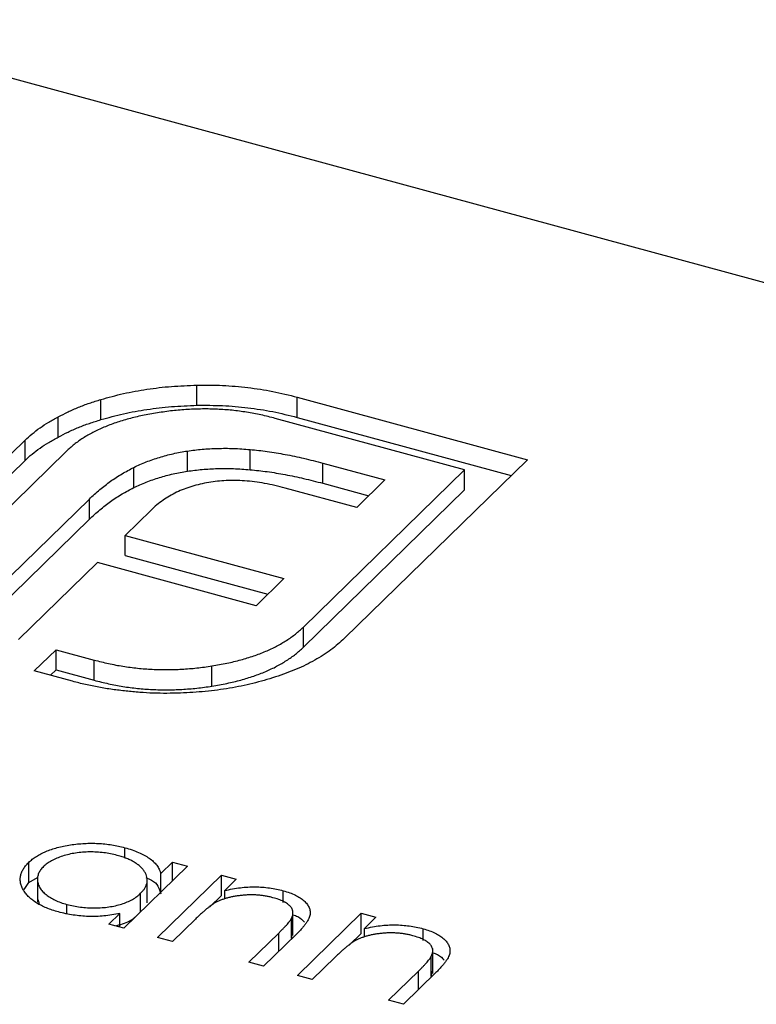
# Model space of a CAD drawing. Units: millimetres. Extents: x 35 to 2044, y 35 to 1435.
# Drawn here: x 1915 to 1918, y 1040 to 1044 of the extents above; entities that cross this region are included whole.
import ezdxf

# ---------------------------------------------------------------- set-up
doc = ezdxf.new("R2010")
doc.units = ezdxf.units.MM
doc.header["$LTSCALE"] = 7

msp = doc.modelspace()

# ---------------------------------------------------------------- linework, layer by layer
at = {"color": 7, "linetype": 'Continuous', "lineweight": 25}
for p, q in [((1915.5149, 1042.0919), (1915.5149, 1042.1776)), ((1915.1074, 1042.031), (1915.1074, 1042.1167)), ((1915.9405, 1042.1266), (1916.9191, 1041.8606)), ((1915.9405, 1042.0408), (1915.9405, 1042.1266)), ((1914.926, 1041.957), (1914.926, 1042.0428)), ((1916.6519, 1041.8181), (1915.8482, 1042.0365)), ((1915.9405, 1042.0408), (1916.8504, 1041.7936)), ((1914.0083, 1041.1857), (1914.785, 1041.9438)), ((1914.785, 1041.858), (1914.785, 1041.9438)), ((1915.7406, 1041.8185), (1915.7406, 1041.9042)), ((1914.077, 1041.1671), (1914.785, 1041.858)), ((1914.9599, 1041.8962), (1914.2755, 1041.2283)), ((1915.4749, 1041.812), (1915.4749, 1041.8978)), ((1916.9191, 1041.8606), (1916.1424, 1041.1026)), ((1915.247, 1041.7427), (1915.247, 1041.8284)), ((1915.9675, 1041.1501), (1916.6519, 1041.8181)), ((1916.0497, 1041.8465), (1916.3137, 1041.7748)), ((1916.0497, 1041.7608), (1916.0497, 1041.8465)), ((1916.6519, 1041.7324), (1916.6519, 1041.8181)), ((1916.3137, 1041.7748), (1916.1938, 1041.6578)), ((1916.1938, 1041.6578), (1915.8899, 1041.7404)), ((1915.9675, 1041.0644), (1916.6519, 1041.7324)), ((1916.0497, 1041.7608), (1916.245, 1041.7078)), ((1914.5145, 1041.1633), (1915.0582, 1041.694)), ((1915.0582, 1041.6082), (1915.0582, 1041.694)), ((1915.3202, 1041.647), (1915.2102, 1041.5396)), ((1914.5145, 1041.0776), (1915.0582, 1041.6082)), ((1915.2102, 1041.5396), (1915.8848, 1041.3563)), ((1915.2102, 1041.4539), (1915.2102, 1041.5396)), ((1915.2102, 1041.4539), (1915.8161, 1041.2892)), ((1915.092, 1041.4243), (1914.7571, 1041.0974)), ((1915.7666, 1041.2409), (1915.092, 1041.4243)), ((1915.8848, 1041.3563), (1915.7666, 1041.2409)), ((1915.9675, 1041.0644), (1915.9675, 1041.1501)), ((1914.8242, 1040.964), (1914.9165, 1041.0541)), ((1914.9165, 1041.0541), (1915.0787, 1041.01)), ((1914.9165, 1040.9684), (1914.9165, 1041.0541)), ((1915.0787, 1040.9243), (1915.0787, 1041.01)), ((1915.5788, 1040.8994), (1915.5788, 1040.9851)), ((1914.9864, 1040.9199), (1914.8242, 1040.964)), ((1914.8929, 1040.9453), (1914.9165, 1040.9684)), ((1914.9165, 1040.9684), (1915.0787, 1040.9243)), ((1915.2091, 1040.1682), (1915.2091, 1040.2132)), ((1914.8003, 1040.0647), (1914.8003, 1040.1504)), ((1915.3618, 1040.1033), (1915.4119, 1040.1522)), ((1915.4119, 1040.1522), (1915.4749, 1040.135)), ((1915.4119, 1040.0736), (1915.4119, 1040.1522)), ((1915.4749, 1040.135), (1915.2042, 1039.8709)), ((1915.3618, 1040.0247), (1915.3618, 1040.1033)), ((1914.781, 1040.035), (1914.8003, 1040.0647)), ((1914.8003, 1040.0647), (1914.8375, 1040.0872)), ((1914.8375, 1040.0897), (1914.8375, 1039.9825)), ((1915.3041, 1039.9784), (1915.3041, 1040.0855)), ((1915.3482, 1039.8317), (1915.6189, 1040.0959)), ((1915.6189, 1040.0959), (1915.6819, 1040.0788)), ((1915.6189, 1040.0102), (1915.6189, 1040.0959)), ((1915.6819, 1040.0788), (1915.6331, 1040.0311)), ((1915.276, 1039.9409), (1915.276, 1040.0195)), ((1915.6331, 1039.9958), (1915.6331, 1040.0311)), ((1915.8819, 1039.9809), (1915.8819, 1040.0304)), ((1914.8389, 1039.9933), (1914.8453, 1039.9755)), ((1915.5685, 1039.961), (1915.6189, 1040.0102)), ((1914.9624, 1039.9345), (1914.9624, 1039.9721)), ((1915.1412, 1039.888), (1915.1881, 1039.9337)), ((1915.1881, 1039.8753), (1915.1881, 1039.9337)), ((1915.9231, 1039.8397), (1915.9231, 1039.9468)), ((1915.9422, 1039.6703), (1916.2129, 1039.9345)), ((1916.2129, 1039.9345), (1916.2759, 1039.9174)), ((1916.2129, 1039.8488), (1916.2129, 1039.9345)), ((1915.5091, 1039.9101), (1915.4112, 1039.8146)), ((1915.9167, 1039.8272), (1915.9167, 1039.913)), ((1916.2759, 1039.9174), (1916.2271, 1039.8697)), ((1915.2042, 1039.8709), (1915.1412, 1039.888)), ((1915.7352, 1039.7266), (1915.8626, 1039.8508)), ((1915.9167, 1039.8272), (1915.9213, 1039.8505)), ((1916.2271, 1039.8343), (1916.2271, 1039.8697)), ((1916.4759, 1039.8195), (1916.4759, 1039.869)), ((1915.4112, 1039.8146), (1915.3482, 1039.8317)), ((1915.9365, 1039.8444), (1915.7982, 1039.7094)), ((1916.1625, 1039.7995), (1916.2129, 1039.8488)), ((1916.5171, 1039.6783), (1916.5171, 1039.7854)), ((1915.7982, 1039.7094), (1915.7352, 1039.7266)), ((1916.1031, 1039.7487), (1916.0052, 1039.6532)), ((1916.5107, 1039.6658), (1916.5107, 1039.7515)), ((1916.3292, 1039.5651), (1916.4566, 1039.6894)), ((1916.5305, 1039.6829), (1916.3922, 1039.548)), ((1916.5107, 1039.6658), (1916.5153, 1039.6891)), ((1916.0052, 1039.6532), (1915.9422, 1039.6703)), ((1916.3922, 1039.548), (1916.3292, 1039.5651))]:
    msp.add_line(p, q, dxfattribs=at)
at = {"color": 8, "linetype": 'Continuous', "lineweight": 25}
for p, q in [((1915.8626, 1039.7722), (1915.8626, 1039.8508)), ((1916.4566, 1039.6108), (1916.4566, 1039.6894))]:
    msp.add_line(p, q, dxfattribs=at)
at = {"color": 7, "linetype": 'Continuous', "lineweight": 25, "flags": 128}
msp.add_lwpolyline([(1913.8153, 1043.7297), (1918.5209, 1042.4515), (1922.2182, 1041.4472)], dxfattribs=at)
at = {"color": 7, "linetype": 'Continuous', "lineweight": 25}
for points, knots in [([(1915.1074, 1042.1167), (1915.1389, 1042.1254), (1915.2017, 1042.1427), (1915.3024, 1042.1612), (1915.4072, 1042.1734), (1915.4787, 1042.1762), (1915.5149, 1042.1776)], [0, 0, 0, 0, 0.250231, 0.49812, 0.74656, 1, 1, 1, 1]), ([(1915.5149, 1042.1776), (1915.5515, 1042.1777), (1915.6242, 1042.178), (1915.7325, 1042.1682), (1915.8392, 1042.1521), (1915.9064, 1042.1352), (1915.9405, 1042.1266)], [0, 0, 0, 0, 0.247883, 0.49298, 0.742751, 1, 1, 1, 1]), ([(1914.926, 1042.0428), (1914.9396, 1042.05), (1914.9669, 1042.0644), (1915.0112, 1042.0838), (1915.0579, 1042.1015), (1915.0909, 1042.1116), (1915.1074, 1042.1167)], [0, 0, 0, 0, 0.252574, 0.504789, 0.751125, 1, 1, 1, 1]), ([(1915.1074, 1042.031), (1915.1389, 1042.0396), (1915.2017, 1042.0569), (1915.3024, 1042.0755), (1915.4072, 1042.0876), (1915.4787, 1042.0905), (1915.5149, 1042.0919)], [0, 0, 0, 0, 0.250231, 0.49812, 0.74656, 1, 1, 1, 1]), ([(1915.8482, 1042.0365), (1915.8281, 1042.0416), (1915.7886, 1042.0517), (1915.7267, 1042.0628), (1915.6649, 1042.0712), (1915.6021, 1042.0758), (1915.5388, 1042.0769), (1915.475, 1042.0744), (1915.4104, 1042.0695), (1915.3683, 1042.063), (1915.3469, 1042.0597)], [0, 0, 0, 0, 0.130168, 0.255523, 0.37903, 0.500217, 0.622743, 0.74532, 0.870786, 1, 1, 1, 1]), ([(1915.5149, 1042.0919), (1915.5515, 1042.092), (1915.6242, 1042.0923), (1915.7325, 1042.0825), (1915.8392, 1042.0664), (1915.9064, 1042.0494), (1915.9405, 1042.0408)], [0, 0, 0, 0, 0.247883, 0.49298, 0.742751, 1, 1, 1, 1]), ([(1914.785, 1041.9438), (1914.7947, 1041.9528), (1914.814, 1041.9709), (1914.8481, 1041.9963), (1914.8847, 1042.0206), (1914.9122, 1042.0354), (1914.926, 1042.0428)], [0, 0, 0, 0, 0.251403, 0.50207, 0.751003, 1, 1, 1, 1]), ([(1914.926, 1041.957), (1914.9396, 1041.9642), (1914.9669, 1041.9787), (1915.0112, 1041.9981), (1915.0579, 1042.0158), (1915.0909, 1042.0259), (1915.1074, 1042.031)], [0, 0, 0, 0, 0.252574, 0.504789, 0.751125, 1, 1, 1, 1]), ([(1915.3469, 1042.0597), (1915.3257, 1042.0562), (1915.2839, 1042.0493), (1915.2251, 1042.0349), (1915.1701, 1042.0185), (1915.1194, 1041.999), (1915.0725, 1041.9774), (1915.0306, 1041.9527), (1914.9922, 1041.9258), (1914.9708, 1041.9062), (1914.9599, 1041.8962)], [0, 0, 0, 0, 0.129954, 0.255342, 0.378621, 0.500515, 0.622735, 0.745008, 0.871081, 1, 1, 1, 1]), ([(1914.785, 1041.858), (1914.7947, 1041.8671), (1914.814, 1041.8852), (1914.8481, 1041.9106), (1914.8847, 1041.9349), (1914.9122, 1041.9497), (1914.926, 1041.957)], [0, 0, 0, 0, 0.251403, 0.50207, 0.751003, 1, 1, 1, 1]), ([(1915.4749, 1041.8978), (1915.4956, 1041.9006), (1915.5374, 1041.9063), (1915.6032, 1041.9094), (1915.6714, 1041.9096), (1915.7172, 1041.906), (1915.7406, 1041.9042)], [0, 0, 0, 0, 0.238846, 0.483132, 0.735778, 1, 1, 1, 1]), ([(1915.7406, 1041.9042), (1915.7652, 1041.9017), (1915.8159, 1041.8966), (1915.8918, 1041.8834), (1915.9709, 1041.8674), (1916.0229, 1041.8536), (1916.0497, 1041.8465)], [0, 0, 0, 0, 0.227657, 0.469428, 0.726006, 1, 1, 1, 1]), ([(1915.247, 1041.8284), (1915.2643, 1041.8364), (1915.2982, 1041.8521), (1915.3548, 1041.8712), (1915.413, 1041.8873), (1915.4544, 1041.8943), (1915.4749, 1041.8978)], [0, 0, 0, 0, 0.260648, 0.511856, 0.757745, 1, 1, 1, 1]), ([(1915.0582, 1041.694), (1915.0726, 1041.7073), (1915.1004, 1041.7331), (1915.1464, 1041.7691), (1915.1947, 1041.8008), (1915.23, 1041.8194), (1915.247, 1041.8284)], [0, 0, 0, 0, 0.274916, 0.531869, 0.774208, 1, 1, 1, 1]), ([(1915.4749, 1041.812), (1915.4956, 1041.8149), (1915.5374, 1041.8206), (1915.6032, 1041.8236), (1915.6714, 1041.8238), (1915.7172, 1041.8203), (1915.7406, 1041.8185)], [0, 0, 0, 0, 0.238846, 0.483132, 0.735778, 1, 1, 1, 1]), ([(1915.7406, 1041.8185), (1915.7652, 1041.816), (1915.8159, 1041.8109), (1915.8918, 1041.7977), (1915.9709, 1041.7817), (1916.0229, 1041.7679), (1916.0497, 1041.7608)], [0, 0, 0, 0, 0.227657, 0.469428, 0.726006, 1, 1, 1, 1]), ([(1915.247, 1041.7427), (1915.2643, 1041.7507), (1915.2982, 1041.7664), (1915.3548, 1041.7855), (1915.413, 1041.8016), (1915.4544, 1041.8086), (1915.4749, 1041.812)], [0, 0, 0, 0, 0.260648, 0.511856, 0.757745, 1, 1, 1, 1]), ([(1915.7175, 1041.7711), (1915.7043, 1041.7719), (1915.6785, 1041.7734), (1915.6396, 1041.7725), (1915.6017, 1041.7699), (1915.5775, 1041.7659), (1915.5655, 1041.764)], [0, 0, 0, 0, 0.257074, 0.506527, 0.754684, 1, 1, 1, 1]), ([(1915.0582, 1041.6082), (1915.0726, 1041.6216), (1915.1004, 1041.6474), (1915.1464, 1041.6833), (1915.1947, 1041.7151), (1915.23, 1041.7337), (1915.247, 1041.7427)], [0, 0, 0, 0, 0.274916, 0.531869, 0.774208, 1, 1, 1, 1]), ([(1915.5655, 1041.764), (1915.5531, 1041.7618), (1915.5282, 1041.7575), (1915.4937, 1041.7475), (1915.4593, 1041.7366), (1915.4391, 1041.7272), (1915.4289, 1041.7224)], [0, 0, 0, 0, 0.245589, 0.490506, 0.740629, 1, 1, 1, 1]), ([(1915.8899, 1041.7404), (1915.8754, 1041.7442), (1915.847, 1041.7517), (1915.8034, 1041.7604), (1915.7605, 1041.7672), (1915.7316, 1041.7699), (1915.7175, 1041.7711)], [0, 0, 0, 0, 0.266397, 0.520201, 0.765904, 1, 1, 1, 1]), ([(1915.4289, 1041.7224), (1915.4186, 1041.7173), (1915.3976, 1041.7069), (1915.3704, 1041.6885), (1915.3432, 1041.6689), (1915.3279, 1041.6544), (1915.3202, 1041.647)], [0, 0, 0, 0, 0.234137, 0.4766, 0.733556, 1, 1, 1, 1]), ([(1915.5788, 1040.9851), (1915.6002, 1040.9888), (1915.6421, 1040.996), (1915.7014, 1041.0105), (1915.7566, 1041.0273), (1915.8081, 1041.0466), (1915.8546, 1041.0688), (1915.8967, 1041.0936), (1915.9352, 1041.1205), (1915.9566, 1041.1402), (1915.9675, 1041.1501)], [0, 0, 0, 0, 0.130632, 0.256062, 0.379449, 0.501939, 0.624027, 0.746533, 0.871852, 1, 1, 1, 1]), ([(1915.5788, 1040.8994), (1915.6002, 1040.903), (1915.6421, 1040.9102), (1915.7014, 1040.9248), (1915.7566, 1040.9416), (1915.8081, 1040.9609), (1915.8546, 1040.9831), (1915.8967, 1041.0079), (1915.9352, 1041.0348), (1915.9566, 1041.0545), (1915.9675, 1041.0644)], [0, 0, 0, 0, 0.130632, 0.256062, 0.379449, 0.501939, 0.624027, 0.746533, 0.871852, 1, 1, 1, 1]), ([(1916.1424, 1041.1026), (1916.1239, 1041.0858), (1916.0874, 1041.0527), (1916.0171, 1041.0088), (1915.939, 1040.9694), (1915.8787, 1040.9486), (1915.8484, 1040.9381)], [0, 0, 0, 0, 0.255507, 0.504692, 0.751467, 1, 1, 1, 1]), ([(1915.0787, 1041.01), (1915.0989, 1041.0049), (1915.1385, 1040.9948), (1915.2002, 1040.9832), (1915.2623, 1040.9749), (1915.325, 1040.9705), (1915.388, 1040.9687), (1915.4515, 1040.971), (1915.5156, 1040.9758), (1915.5576, 1040.982), (1915.5788, 1040.9851)], [0, 0, 0, 0, 0.13049, 0.257005, 0.380817, 0.502305, 0.624277, 0.746637, 0.871818, 1, 1, 1, 1]), ([(1915.8484, 1040.9381), (1915.8168, 1040.9285), (1915.7546, 1040.9096), (1915.6543, 1040.8893), (1915.5512, 1040.8751), (1915.4806, 1040.8717), (1915.4452, 1040.87)], [0, 0, 0, 0, 0.256204, 0.504412, 0.75207, 1, 1, 1, 1]), ([(1915.2144, 1040.8783), (1915.1948, 1040.8805), (1915.1556, 1040.8847), (1915.0981, 1040.8943), (1915.0413, 1040.9056), (1915.0048, 1040.9152), (1914.9864, 1040.9199)], [0, 0, 0, 0, 0.247387, 0.494748, 0.745943, 1, 1, 1, 1]), ([(1915.0787, 1040.9243), (1915.0989, 1040.9192), (1915.1385, 1040.9091), (1915.2002, 1040.8975), (1915.2623, 1040.8892), (1915.325, 1040.8847), (1915.388, 1040.883), (1915.4515, 1040.8853), (1915.5156, 1040.89), (1915.5576, 1040.8962), (1915.5788, 1040.8994)], [0, 0, 0, 0, 0.13049, 0.257005, 0.380817, 0.502305, 0.624277, 0.746637, 0.871818, 1, 1, 1, 1]), ([(1915.4452, 1040.87), (1915.426, 1040.8694), (1915.3877, 1040.8682), (1915.3298, 1040.8692), (1915.2719, 1040.8723), (1915.2336, 1040.8763), (1915.2144, 1040.8783)], [0, 0, 0, 0, 0.248875, 0.495211, 0.747426, 1, 1, 1, 1]), ([(1914.8003, 1040.1504), (1914.8053, 1040.155), (1914.8151, 1040.1639), (1914.8325, 1040.1762), (1914.8519, 1040.1874), (1914.8732, 1040.1974), (1914.8965, 1040.2061), (1914.9217, 1040.2137), (1914.9489, 1040.2202), (1914.9777, 1040.2253), (1915.0073, 1040.2291), (1915.0371, 1040.2314), (1915.0665, 1040.2323), (1915.0957, 1040.2315), (1915.1247, 1040.2293), (1915.1533, 1040.2255), (1915.1817, 1040.2202), (1915.1999, 1040.2156), (1915.2091, 1040.2132)], [0, 0, 0, 0, 0.063775, 0.126079, 0.186904, 0.247574, 0.308003, 0.369132, 0.432033, 0.496791, 0.561611, 0.624914, 0.686726, 0.748079, 0.809582, 0.871631, 0.934886, 1, 1, 1, 1]), ([(1915.1767, 1040.1805), (1915.1673, 1040.1829), (1915.1488, 1040.1875), (1915.1195, 1040.1921), (1915.0895, 1040.1947), (1915.0592, 1040.1954), (1915.029, 1040.1941), (1914.9995, 1040.1906), (1914.971, 1040.1852), (1914.944, 1040.1777), (1914.919, 1040.1686), (1914.8971, 1040.158), (1914.8777, 1040.1463), (1914.8679, 1040.1374), (1914.8629, 1040.1329)], [0, 0, 0, 0, 0.0859205, 0.1695934, 0.2524755, 0.3362445, 0.4195045, 0.5020359, 0.5847746, 0.6698465, 0.7541849, 0.8366582, 0.9180097, 1, 1, 1, 1]), ([(1915.2091, 1040.2132), (1915.2194, 1040.2102), (1915.2397, 1040.2043), (1915.2672, 1040.1938), (1915.2914, 1040.1819), (1915.3127, 1040.169), (1915.3307, 1040.1547), (1915.3449, 1040.1389), (1915.3557, 1040.1216), (1915.3597, 1040.1095), (1915.3618, 1040.1033)], [0, 0, 0, 0, 0.129862, 0.254654, 0.376015, 0.495255, 0.614798, 0.738106, 0.865196, 1, 1, 1, 1]), ([(1914.9269, 1039.9403), (1914.918, 1039.9429), (1914.9004, 1039.948), (1914.8761, 1039.9571), (1914.854, 1039.967), (1914.8341, 1039.978), (1914.8168, 1039.99), (1914.8016, 1040.003), (1914.7887, 1040.0169), (1914.7784, 1040.0317), (1914.7706, 1040.0468), (1914.7656, 1040.062), (1914.764, 1040.0771), (1914.765, 1040.0921), (1914.7692, 1040.107), (1914.7766, 1040.1217), (1914.7868, 1040.1363), (1914.7958, 1040.1457), (1914.8003, 1040.1504)], [0, 0, 0, 0, 0.06462, 0.127433, 0.189004, 0.24993, 0.310668, 0.372329, 0.434939, 0.499576, 0.564191, 0.626735, 0.688109, 0.749294, 0.810331, 0.871901, 0.935046, 1, 1, 1, 1]), ([(1915.276, 1040.0195), (1915.2795, 1040.0232), (1915.2865, 1040.0305), (1915.2944, 1040.0418), (1915.3002, 1040.0532), (1915.3036, 1040.0646), (1915.3044, 1040.0761), (1915.3031, 1040.0876), (1915.2993, 1040.0991), (1915.2932, 1040.1106), (1915.2851, 1040.1217), (1915.2753, 1040.1324), (1915.2633, 1040.1422), (1915.2496, 1040.1513), (1915.2342, 1040.1598), (1915.2167, 1040.1674), (1915.1977, 1040.1746), (1915.1838, 1040.1785), (1915.1767, 1040.1805)], [0, 0, 0, 0, 0.065634, 0.129188, 0.191219, 0.251913, 0.312507, 0.373494, 0.435152, 0.498741, 0.562095, 0.624187, 0.685476, 0.746097, 0.807612, 0.869967, 0.933951, 1, 1, 1, 1]), ([(1914.8629, 1040.1329), (1914.8587, 1040.1283), (1914.8502, 1040.1192), (1914.842, 1040.1044), (1914.8377, 1040.0889), (1914.8371, 1040.0731), (1914.8406, 1040.0573), (1914.8476, 1040.0419), (1914.8588, 1040.0273), (1914.8737, 1040.0136), (1914.8917, 1040.0009), (1914.9127, 1039.9898), (1914.9361, 1039.9799), (1914.9536, 1039.9747), (1914.9624, 1039.9721)], [0, 0, 0, 0, 0.081589, 0.162859, 0.245484, 0.330807, 0.416493, 0.499893, 0.583048, 0.667158, 0.751312, 0.833785, 0.916256, 1, 1, 1, 1]), ([(1915.2977, 1040.0868), (1915.3063, 1040.0833), (1915.3465, 1040.0666), (1915.3551, 1040.0391), (1915.3618, 1040.0176)], [0, 0, 0, 0, 0.21553, 1, 1, 1, 1]), ([(1914.9624, 1039.9721), (1914.9717, 1039.9698), (1914.9902, 1039.9652), (1915.0197, 1039.9606), (1915.05, 1039.9578), (1915.081, 1039.9571), (1915.1117, 1039.9582), (1915.1414, 1039.9612), (1915.1693, 1039.9665), (1915.1955, 1039.9736), (1915.2196, 1039.9826), (1915.2414, 1039.9932), (1915.2605, 1040.0056), (1915.2708, 1040.0148), (1915.276, 1040.0195)], [0, 0, 0, 0, 0.084802, 0.168664, 0.252552, 0.33824, 0.423103, 0.505556, 0.586176, 0.667136, 0.748499, 0.830452, 0.913456, 1, 1, 1, 1]), ([(1915.6331, 1040.0311), (1915.6443, 1040.0336), (1915.6659, 1040.0385), (1915.6989, 1040.0436), (1915.7312, 1040.0464), (1915.7627, 1040.0471), (1915.7935, 1040.0457), (1915.8237, 1040.0426), (1915.8534, 1040.0375), (1915.8723, 1040.0328), (1915.8819, 1040.0304)], [0, 0, 0, 0, 0.140976, 0.273569, 0.398988, 0.51993, 0.63811, 0.756589, 0.87686, 1, 1, 1, 1]), ([(1915.8819, 1040.0304), (1915.8912, 1040.0276), (1915.9094, 1040.0222), (1915.9336, 1040.0121), (1915.954, 1040.0004), (1915.9707, 1039.9876), (1915.9834, 1039.9737), (1915.9923, 1039.9592), (1915.9964, 1039.9442), (1915.9964, 1039.9313), (1915.994, 1039.9205), (1915.9904, 1039.9117), (1915.9852, 1039.9021), (1915.9787, 1039.8919), (1915.9703, 1039.881), (1915.9605, 1039.8694), (1915.9494, 1039.857), (1915.9409, 1039.8487), (1915.9365, 1039.8444)], [0, 0, 0, 0, 0.07724, 0.151178, 0.223488, 0.295543, 0.366976, 0.437131, 0.507044, 0.57856, 0.616614, 0.658756, 0.704491, 0.754803, 0.809332, 0.868274, 0.932073, 1, 1, 1, 1]), ([(1915.5915, 1039.9784), (1915.5888, 1039.9768), (1915.5831, 1039.9734), (1915.5748, 1039.9675), (1915.5655, 1039.9606), (1915.5556, 1039.9527), (1915.5451, 1039.9435), (1915.5335, 1039.9334), (1915.5215, 1039.9222), (1915.5134, 1039.9142), (1915.5091, 1039.9101)], [0, 0, 0, 0, 0.076995, 0.167615, 0.271052, 0.38946, 0.520843, 0.666399, 0.826094, 1, 1, 1, 1]), ([(1915.8377, 1040.0009), (1915.8325, 1040.0023), (1915.8224, 1040.0049), (1915.8065, 1040.0079), (1915.7905, 1040.0103), (1915.7741, 1040.012), (1915.7576, 1040.0127), (1915.7407, 1040.0129), (1915.7237, 1040.0122), (1915.7066, 1040.0109), (1915.6898, 1040.0089), (1915.6735, 1040.0063), (1915.658, 1040.0031), (1915.6431, 1039.9994), (1915.6291, 1039.995), (1915.6157, 1039.99), (1915.603, 1039.9846), (1915.5953, 1039.9804), (1915.5915, 1039.9784)], [0, 0, 0, 0, 0.063986, 0.126627, 0.188984, 0.25023, 0.312351, 0.374574, 0.438148, 0.50292, 0.567974, 0.630771, 0.692935, 0.754398, 0.815218, 0.876117, 0.938015, 1, 1, 1, 1]), ([(1915.9167, 1039.913), (1915.9188, 1039.9176), (1915.9228, 1039.9267), (1915.9236, 1039.9401), (1915.9201, 1039.9527), (1915.9122, 1039.9644), (1915.8998, 1039.9752), (1915.883, 1039.9849), (1915.8622, 1039.9938), (1915.8461, 1039.9985), (1915.8377, 1040.0009)], [0, 0, 0, 0, 0.13552, 0.260833, 0.378476, 0.493178, 0.609281, 0.729981, 0.859261, 1, 1, 1, 1]), ([(1915.1881, 1039.9337), (1915.1767, 1039.9315), (1915.1546, 1039.9272), (1915.1206, 1039.9229), (1915.0871, 1039.9209), (1915.0541, 1039.9208), (1915.0216, 1039.9229), (1914.9895, 1039.9268), (1914.9576, 1039.9324), (1914.9373, 1039.9376), (1914.9269, 1039.9403)], [0, 0, 0, 0, 0.134298, 0.262085, 0.38627, 0.507165, 0.6273, 0.748145, 0.87237, 1, 1, 1, 1]), ([(1915.1663, 1039.8812), (1915.1887, 1039.8867), (1915.2234, 1039.8953), (1915.2444, 1039.9116), (1915.2519, 1039.9174)], [0, 0, 0, 0, 0.645161, 1, 1, 1, 1]), ([(1915.8626, 1039.8508), (1915.8662, 1039.8544), (1915.8732, 1039.8613), (1915.8831, 1039.8713), (1915.8916, 1039.8803), (1915.899, 1039.8885), (1915.9051, 1039.8959), (1915.9102, 1039.9024), (1915.914, 1039.9079), (1915.9159, 1039.9114), (1915.9167, 1039.913)], [0, 0, 0, 0, 0.17885, 0.34211, 0.489826, 0.623254, 0.74008, 0.841483, 0.928908, 1, 1, 1, 1]), ([(1915.9231, 1039.9285), (1915.9303, 1039.926), (1915.9527, 1039.9183), (1915.964, 1039.9054), (1915.9717, 1039.8967)], [0, 0, 0, 0, 0.321824, 1, 1, 1, 1]), ([(1916.4317, 1039.8395), (1916.4266, 1039.8408), (1916.4164, 1039.8435), (1916.4005, 1039.8465), (1916.3845, 1039.8488), (1916.3682, 1039.8505), (1916.3516, 1039.8512), (1916.3347, 1039.8515), (1916.3177, 1039.8508), (1916.3006, 1039.8495), (1916.2838, 1039.8474), (1916.2675, 1039.8449), (1916.252, 1039.8417), (1916.2371, 1039.8379), (1916.2231, 1039.8335), (1916.2097, 1039.8286), (1916.197, 1039.8231), (1916.1893, 1039.819), (1916.1855, 1039.817)], [0, 0, 0, 0, 0.063986, 0.126627, 0.188984, 0.25023, 0.312351, 0.374574, 0.438148, 0.50292, 0.567974, 0.630771, 0.692935, 0.754398, 0.815218, 0.876117, 0.938015, 1, 1, 1, 1]), ([(1916.2271, 1039.8697), (1916.2383, 1039.8722), (1916.2599, 1039.8771), (1916.293, 1039.8822), (1916.3252, 1039.885), (1916.3567, 1039.8857), (1916.3875, 1039.8843), (1916.4177, 1039.8811), (1916.4474, 1039.8761), (1916.4663, 1039.8714), (1916.4759, 1039.869)], [0, 0, 0, 0, 0.140976, 0.273569, 0.398988, 0.51993, 0.63811, 0.756589, 0.87686, 1, 1, 1, 1]), ([(1916.4759, 1039.869), (1916.4852, 1039.8662), (1916.5034, 1039.8608), (1916.5276, 1039.8507), (1916.548, 1039.839), (1916.5647, 1039.8261), (1916.5775, 1039.8123), (1916.5863, 1039.7978), (1916.5904, 1039.7828), (1916.5904, 1039.7699), (1916.588, 1039.7591), (1916.5844, 1039.7502), (1916.5792, 1039.7407), (1916.5727, 1039.7305), (1916.5643, 1039.7196), (1916.5545, 1039.708), (1916.5434, 1039.6956), (1916.5349, 1039.6872), (1916.5305, 1039.6829)], [0, 0, 0, 0, 0.07724, 0.151178, 0.223488, 0.295543, 0.366976, 0.437131, 0.507044, 0.57856, 0.616614, 0.658756, 0.704491, 0.754803, 0.809332, 0.868274, 0.932073, 1, 1, 1, 1]), ([(1916.1855, 1039.817), (1916.1829, 1039.8154), (1916.1772, 1039.812), (1916.1688, 1039.8061), (1916.1595, 1039.7992), (1916.1496, 1039.7912), (1916.1391, 1039.7821), (1916.1275, 1039.772), (1916.1155, 1039.7607), (1916.1074, 1039.7528), (1916.1031, 1039.7487)], [0, 0, 0, 0, 0.076995, 0.167615, 0.271052, 0.38946, 0.520843, 0.666399, 0.826094, 1, 1, 1, 1]), ([(1916.5107, 1039.7515), (1916.5128, 1039.7562), (1916.5168, 1039.7652), (1916.5176, 1039.7787), (1916.5141, 1039.7913), (1916.5062, 1039.803), (1916.4938, 1039.8138), (1916.477, 1039.8235), (1916.4563, 1039.8323), (1916.4401, 1039.837), (1916.4317, 1039.8395)], [0, 0, 0, 0, 0.13552, 0.260833, 0.378476, 0.493178, 0.609281, 0.729981, 0.859261, 1, 1, 1, 1]), ([(1916.5171, 1039.7671), (1916.5243, 1039.7646), (1916.5467, 1039.7569), (1916.558, 1039.744), (1916.5657, 1039.7353)], [0, 0, 0, 0, 0.321824, 1, 1, 1, 1]), ([(1916.4566, 1039.6894), (1916.4602, 1039.693), (1916.4672, 1039.6999), (1916.4771, 1039.7098), (1916.4857, 1039.7189), (1916.4931, 1039.7271), (1916.4991, 1039.7345), (1916.5042, 1039.7409), (1916.508, 1039.7465), (1916.5099, 1039.75), (1916.5107, 1039.7515)], [0, 0, 0, 0, 0.17885, 0.34211, 0.489826, 0.623254, 0.74008, 0.841483, 0.928908, 1, 1, 1, 1])]:
    msp.add_open_spline(points, degree=3, knots=knots, dxfattribs=at)

doc.saveas('drawing.dxf')
